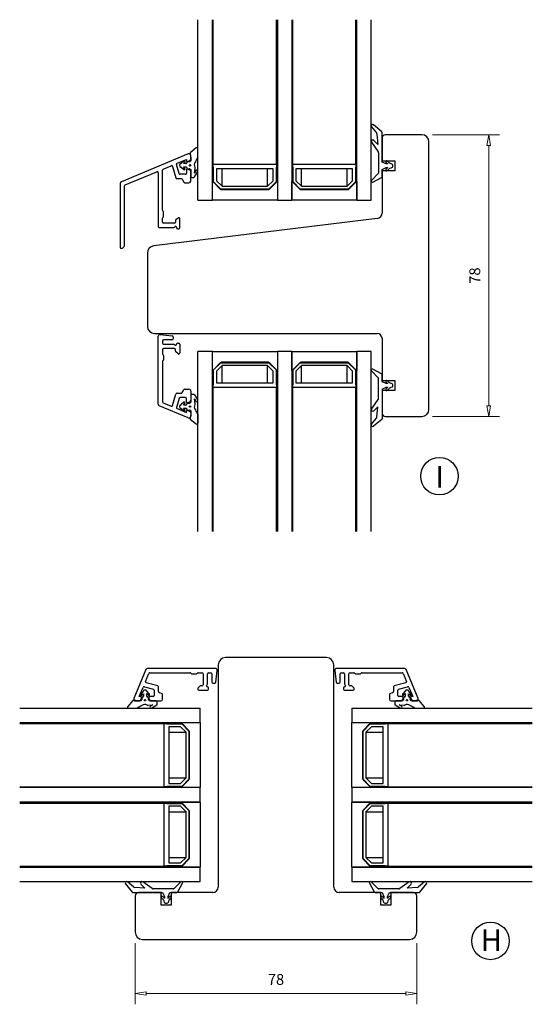
# Model space of a CAD drawing. Units: millimetres. Extents: x -325 to 723, y -301 to 413.
# Drawn here: x -291 to -149, y 140 to 413 of the extents above; entities that cross this region are included whole.
import ezdxf

# ---------------------------------------------------------------- set-up
doc = ezdxf.new("R2010")
doc.units = ezdxf.units.MM
doc.layers.add('Dimensjon', color=1, linetype='Continuous', lineweight=13)
doc.layers.add('Tekst', color=7, linetype='Continuous')
doc.styles.add('Natre', font='verdana.ttf', dxfattribs={"height": 2})
doc.dimstyles.new('Product', dxfattribs={"dimscale": 2, "dimtxt": 1.5, "dimasz": 1.5, "dimexe": 1.5, "dimexo": 1.5, "dimgap": 1, "dimtad": 1, "dimtxsty": 'Standard', "dimblk": 'CLOSEDBLANK', "dimcen": 1.5, "dimclrd": 256, "dimclre": 256, "dimclrt": 3, "dimadec": 1, "dimazin": 0, "dimtfac": 1, "dimtmove": 0, "dimatfit": 3, "dimfxl": 1, "dimlwd": -1, "dimlwe": -1, "dimarcsym": 0})

# ---------------------------------------------------------------- blocks, each defined once
blk = doc.blocks.new('_ClosedBlank')
at = {"color": 0, "linetype": 'ByBlock', "lineweight": -2}
for p, q in [((-1, 0.167), (0, 0)), ((-1, 0.167), (-1, -0.167)), ((0, 0), (-1, -0.167))]:
    blk.add_line(p, q, dxfattribs=at)
blk = doc.blocks.new('*D40')
at = {"layer": 'Defpoints', "color": 0, "transparency": 16777216}
for p in [(-258.94, 159.98), (-180.94, 159.98), (-180.94, 143.01)]:
    blk.add_point(p, dxfattribs=at)
at = {"layer": 'Dimensjon', "transparency": 16777216}
for p, q in [((-258.94, 156.98), (-258.94, 140.01)), ((-180.94, 156.98), (-180.94, 140.01)), ((-255.94, 143.01), (-183.94, 143.01))]:
    blk.add_line(p, q, dxfattribs=at)
at = {"layer": 'Dimensjon', "transparency": 16777216, "xscale": 3, "yscale": 3, "zscale": 3, "rotation": 180}
blk.add_blockref('_ClosedBlank', (-258.94, 143.01), dxfattribs=at)
at = {"layer": 'Dimensjon', "transparency": 16777216, "xscale": 3, "yscale": 3, "zscale": 3}
blk.add_blockref('_ClosedBlank', (-180.94, 143.01), dxfattribs=at)
at = {"layer": 'Dimensjon', "color": 3, "transparency": 16777216, "insert": (-219.94, 146.51), "char_height": 3, "attachment_point": 5}
blk.add_mtext('78', dxfattribs=at)
blk = doc.blocks.new('*D41')
at = {"layer": 'Defpoints', "color": 0, "transparency": 16777216}
for p in [(-179.57, 380.71), (-179.57, 302.71), (-160.99, 302.71)]:
    blk.add_point(p, dxfattribs=at)
at = {"layer": 'Dimensjon', "transparency": 16777216}
for p, q in [((-176.57, 380.71), (-157.99, 380.71)), ((-160.99, 377.71), (-160.99, 305.71)), ((-176.57, 302.71), (-157.99, 302.71))]:
    blk.add_line(p, q, dxfattribs=at)
at = {"layer": 'Dimensjon', "transparency": 16777216, "xscale": 3, "yscale": 3, "zscale": 3}
for p, rotation in [((-160.99, 380.71), 90), ((-160.99, 302.71), 270)]:
    blk.add_blockref('_ClosedBlank', p, dxfattribs=dict(at, rotation=rotation))
at = {"layer": 'Dimensjon', "color": 3, "transparency": 16777216, "insert": (-164.49, 341.71), "char_height": 3, "attachment_point": 5, "rotation": 90}
blk.add_mtext('78', dxfattribs=at)

msp = doc.modelspace()

# ---------------------------------------------------------------- linework, layer by layer
at = {"color": 7, "linetype": 'Continuous', "lineweight": 25}
for p, q in [((-241.566, 362.546), (-241.566, 412.546)), ((-237.566, 362.546), (-237.566, 412.546)), ((-237.316, 372.546), (-237.316, 412.546)), ((-219.816, 372.546), (-219.816, 412.546)), ((-219.566, 412.546), (-219.566, 362.546)), ((-215.566, 412.546), (-215.566, 362.546)), ((-215.316, 372.546), (-215.316, 412.546)), ((-197.816, 372.546), (-197.816, 412.546)), ((-197.566, 362.546), (-197.566, 412.546)), ((-193.566, 362.546), (-193.566, 412.546)), ((-193.472, 382.849), (-192.084, 381.195)), ((-190.637, 381.506), (-192.908, 383.412)), ((-191.766, 378.006), (-192.88, 379.139)), ((-191.969, 380.908), (-191.766, 378.006)), ((-190.566, 373.106), (-190.566, 381.352)), ((-190.566, 379.706), (-190.566, 373.506)), ((-179.566, 380.706), (-189.566, 380.706)), ((-242.058, 377.043), (-243.678, 375.684)), ((-241.566, 374.468), (-241.566, 376.814)), ((-193.493, 378.629), (-191.656, 376.006)), ((-177.566, 304.706), (-177.566, 378.706)), ((-244.257, 375.375), (-262.757, 367.712)), ((-247.297, 372.816), (-244.766, 373.865)), ((-245.441, 373.424), (-246.164, 372.785)), ((-244.766, 373.865), (-244.766, 373.546)), ((-244.316, 373.286), (-243.816, 373.575)), ((-243.566, 373.453), (-243.815, 373.248)), ((-243.748, 375.503), (-243.566, 374.203)), ((-243.566, 374.008), (-243.566, 374.913)), ((-243.566, 374.203), (-243.566, 373.453)), ((-191.566, 375.719), (-191.566, 370.096)), ((-190.566, 373.506), (-187.066, 373.506)), ((-187.066, 373.506), (-187.066, 370.706)), ((-251.366, 359.82), (-251.366, 370.931)), ((-251.18, 371.208), (-248.975, 372.122)), ((-248.57, 371.922), (-247.725, 368.768)), ((-246.804, 369.968), (-247.472, 372.462)), ((-246.164, 371.707), (-245.441, 371.067)), ((-245.596, 371.818), (-244.866, 371.818)), ((-245.162, 371.353), (-245.596, 371.818)), ((-245.568, 372.703), (-245.162, 373.138)), ((-244.866, 372.703), (-245.568, 372.703)), ((-244.766, 370.946), (-244.766, 370.046)), ((-244.666, 373.003), (-244.666, 372.903)), ((-244.666, 371.618), (-244.666, 371.503)), ((-243.942, 373.203), (-244.466, 373.203)), ((-244.466, 371.303), (-243.942, 371.303)), ((-243.816, 370.917), (-244.316, 371.206)), ((-243.815, 371.258), (-243.566, 371.053)), ((-243.566, 371.053), (-243.566, 369.185)), ((-242.466, 370.111), (-242.359, 371.464)), ((-237.316, 371.746), (-237.316, 372.546)), ((-237.316, 372.546), (-219.816, 372.546)), ((-237.316, 367.77), (-237.316, 371.746)), ((-237.216, 371.746), (-237.316, 371.746)), ((-237.216, 367.646), (-237.216, 371.746)), ((-236.416, 371.246), (-236.416, 367.977)), ((-220.716, 371.246), (-236.416, 371.246)), ((-234.884, 366.446), (-234.884, 371.246)), ((-222.247, 366.446), (-222.247, 371.246)), ((-220.716, 367.977), (-220.716, 371.246)), ((-219.816, 371.746), (-219.916, 371.746)), ((-219.916, 371.746), (-219.916, 367.646)), ((-219.816, 372.546), (-219.816, 371.746)), ((-219.816, 367.77), (-219.816, 371.746)), ((-215.316, 371.746), (-215.316, 372.546)), ((-215.316, 372.546), (-197.816, 372.546)), ((-215.316, 367.77), (-215.316, 371.746)), ((-215.216, 371.746), (-215.316, 371.746)), ((-215.216, 367.646), (-215.216, 371.746)), ((-198.716, 371.246), (-214.416, 371.246)), ((-214.416, 371.246), (-214.416, 367.977)), ((-212.884, 366.446), (-212.884, 371.246)), ((-200.247, 366.446), (-200.247, 371.246)), ((-198.716, 367.977), (-198.716, 371.246)), ((-197.916, 371.746), (-197.916, 367.646)), ((-197.816, 371.746), (-197.916, 371.746)), ((-197.816, 372.546), (-197.816, 371.746)), ((-197.816, 367.77), (-197.816, 371.746)), ((-189.466, 372.606), (-190.566, 373.106)), ((-190.566, 371.106), (-189.466, 371.606)), ((-190.566, 369.153), (-190.566, 371.106)), ((-190.566, 370.706), (-190.566, 359.033)), ((-187.066, 370.706), (-190.566, 370.706)), ((-188.918, 372.606), (-189.466, 372.606)), ((-189.466, 371.606), (-188.918, 371.606)), ((-261.68, 366.859), (-252.98, 370.462)), ((-252.566, 370.185), (-252.566, 355.296)), ((-247.435, 368.546), (-246.157, 368.546)), ((-245.066, 369.746), (-246.515, 369.746)), ((-245.885, 368.373), (-245.51, 367.569)), ((-243.566, 367.896), (-243.566, 370.484)), ((-243.266, 368.885), (-242.723, 368.885)), ((-242.466, 369.031), (-241.612, 370.451)), ((-242.268, 370.369), (-242.466, 370.111)), ((-236.416, 367.977), (-234.884, 366.446)), ((-222.247, 366.446), (-220.716, 367.977)), ((-214.416, 367.977), (-212.884, 366.446)), ((-200.247, 366.446), (-198.716, 367.977)), ((-191.623, 369.956), (-193.48, 368.061)), ((-193.123, 367.587), (-190.723, 368.889)), ((-263.066, 367.25), (-263.066, 349.55)), ((-261.866, 350.157), (-261.866, 366.582)), ((-245.238, 367.396), (-244.066, 367.396)), ((-237.566, 362.546), (-237.566, 367.77)), ((-237.566, 367.77), (-237.316, 367.77)), ((-235.216, 365.646), (-237.216, 367.646)), ((-237.198, 367.487), (-235.374, 365.663)), ((-221.916, 365.646), (-235.216, 365.646)), ((-235.091, 365.546), (-222.04, 365.546)), ((-234.884, 366.446), (-222.247, 366.446)), ((-219.916, 367.646), (-221.916, 365.646)), ((-221.757, 365.663), (-219.933, 367.487)), ((-219.816, 367.77), (-219.566, 367.77)), ((-219.566, 367.77), (-219.566, 362.546)), ((-215.566, 362.546), (-215.566, 367.77)), ((-215.566, 367.77), (-215.316, 367.77)), ((-213.216, 365.646), (-215.216, 367.646)), ((-215.198, 367.487), (-213.374, 365.663)), ((-199.916, 365.646), (-213.216, 365.646)), ((-213.091, 365.546), (-200.04, 365.546)), ((-212.884, 366.446), (-200.247, 366.446)), ((-197.916, 367.646), (-199.916, 365.646)), ((-199.757, 365.663), (-197.933, 367.487)), ((-197.816, 367.77), (-197.566, 367.77)), ((-197.566, 367.77), (-197.566, 362.546)), ((-241.566, 362.546), (-237.566, 362.546)), ((-219.566, 362.546), (-237.566, 362.546)), ((-219.566, 362.546), (-215.566, 362.546)), ((-197.566, 362.546), (-215.566, 362.546)), ((-197.566, 362.546), (-193.566, 362.546)), ((-191.883, 357.544), (-253.809, 349.94)), ((-251.366, 356.496), (-251.366, 357.572)), ((-251.153, 359.484), (-251.278, 359.608)), ((-251.278, 357.784), (-251.153, 357.908)), ((-251.066, 358.12), (-251.066, 359.272)), ((-247.058, 357.626), (-247.658, 357.122)), ((-246.566, 354.996), (-246.566, 357.396)), ((-252.266, 354.996), (-248.285, 354.996)), ((-248.066, 356.196), (-251.066, 356.196)), ((-247.766, 356.892), (-247.766, 356.496)), ((-247.166, 354.696), (-246.866, 354.696)), ((-262.766, 349.25), (-262.69, 349.25)), ((-262.478, 349.338), (-262.012, 349.803)), ((-255.566, 347.955), (-255.566, 327.706)), ((-253.566, 325.706), (-191.893, 325.706)), ((-252.566, 306.102), (-252.566, 324.925)), ((-252.005, 325.422), (-248.729, 325.02)), ((-248.466, 324.722), (-248.466, 324.206)), ((-190.566, 324.379), (-190.566, 312.706)), ((-251.366, 323.606), (-251.366, 323.006)), ((-248.766, 323.906), (-251.066, 323.906)), ((-251.066, 322.706), (-248.285, 322.706)), ((-247.166, 323.006), (-246.866, 323.006)), ((-246.566, 322.706), (-246.566, 320.306)), ((-251.366, 321.206), (-251.366, 320.13)), ((-251.278, 319.918), (-251.153, 319.793)), ((-248.066, 321.506), (-251.066, 321.506)), ((-251.066, 319.581), (-251.066, 318.43)), ((-247.766, 320.809), (-247.766, 321.206)), ((-247.058, 320.076), (-247.658, 320.579)), ((-241.566, 270.866), (-241.566, 320.706)), ((-237.566, 320.706), (-241.566, 320.706)), ((-237.566, 315.481), (-237.566, 320.706)), ((-237.566, 320.706), (-219.566, 320.706)), ((-237.566, 270.866), (-237.566, 320.706)), ((-219.566, 320.706), (-219.566, 315.481)), ((-219.566, 320.706), (-219.566, 270.866)), ((-215.566, 320.706), (-219.566, 320.706)), ((-215.566, 320.706), (-215.566, 270.866)), ((-215.566, 315.481), (-215.566, 320.706)), ((-215.566, 320.706), (-197.566, 320.706)), ((-197.566, 320.706), (-197.566, 315.481)), ((-197.566, 270.866), (-197.566, 320.706)), ((-193.566, 320.706), (-197.566, 320.706)), ((-193.566, 270.866), (-193.566, 320.706)), ((-251.366, 317.881), (-251.366, 306.771)), ((-251.153, 318.218), (-251.278, 318.093)), ((-237.216, 315.606), (-235.216, 317.606)), ((-235.374, 317.588), (-237.198, 315.764)), ((-234.884, 316.806), (-236.416, 315.274)), ((-235.216, 317.606), (-221.916, 317.606)), ((-222.04, 317.706), (-235.091, 317.706)), ((-222.247, 316.806), (-234.884, 316.806)), ((-234.884, 312.006), (-234.884, 316.806)), ((-220.716, 315.274), (-222.247, 316.806)), ((-222.247, 312.006), (-222.247, 316.806)), ((-221.916, 317.606), (-219.916, 315.606)), ((-219.933, 315.764), (-221.757, 317.588)), ((-215.216, 315.606), (-213.216, 317.606)), ((-213.374, 317.588), (-215.198, 315.764)), ((-212.884, 316.806), (-214.416, 315.274)), ((-213.216, 317.606), (-199.916, 317.606)), ((-200.04, 317.706), (-213.091, 317.706)), ((-200.247, 316.806), (-212.884, 316.806)), ((-212.884, 312.006), (-212.884, 316.806)), ((-198.716, 315.274), (-200.247, 316.806)), ((-200.247, 312.006), (-200.247, 316.806)), ((-199.916, 317.606), (-197.916, 315.606)), ((-197.933, 315.764), (-199.757, 317.588)), ((-237.316, 315.481), (-237.566, 315.481)), ((-237.316, 311.506), (-237.316, 315.481)), ((-237.216, 311.506), (-237.216, 315.606)), ((-236.416, 315.274), (-236.416, 312.006)), ((-220.716, 312.006), (-220.716, 315.274)), ((-219.916, 315.606), (-219.916, 311.506)), ((-219.566, 315.481), (-219.816, 315.481)), ((-219.816, 311.506), (-219.816, 315.481)), ((-215.316, 315.481), (-215.566, 315.481)), ((-215.316, 311.506), (-215.316, 315.481)), ((-215.216, 311.506), (-215.216, 315.606)), ((-214.416, 315.274), (-214.416, 312.006)), ((-198.716, 312.006), (-198.716, 315.274)), ((-197.916, 315.606), (-197.916, 311.506)), ((-197.566, 315.481), (-197.816, 315.481)), ((-197.816, 311.506), (-197.816, 315.481)), ((-191.623, 313.455), (-193.48, 315.35)), ((-190.723, 314.522), (-193.123, 315.824)), ((-190.566, 312.306), (-190.566, 314.259)), ((-237.316, 310.706), (-237.316, 311.506)), ((-237.316, 311.506), (-237.216, 311.506)), ((-219.816, 310.706), (-237.316, 310.706)), ((-237.316, 270.866), (-237.316, 310.706)), ((-236.416, 312.006), (-220.716, 312.006)), ((-219.916, 311.506), (-219.816, 311.506)), ((-219.816, 311.506), (-219.816, 310.706)), ((-219.816, 270.866), (-219.816, 310.706)), ((-215.316, 310.706), (-215.316, 311.506)), ((-215.316, 311.506), (-215.216, 311.506)), ((-197.816, 310.706), (-215.316, 310.706)), ((-215.316, 270.866), (-215.316, 310.706)), ((-214.416, 312.006), (-198.716, 312.006)), ((-197.916, 311.506), (-197.816, 311.506)), ((-197.816, 311.506), (-197.816, 310.706)), ((-197.816, 270.866), (-197.816, 310.706)), ((-191.566, 307.692), (-191.566, 313.315)), ((-190.566, 312.706), (-187.066, 312.706)), ((-189.466, 311.806), (-190.566, 312.306)), ((-190.566, 310.306), (-189.466, 310.806)), ((-188.918, 311.806), (-189.466, 311.806)), ((-189.466, 310.806), (-188.918, 310.806)), ((-187.066, 312.706), (-187.066, 309.906)), ((-248.57, 305.779), (-247.725, 308.933)), ((-247.435, 309.156), (-246.157, 309.156)), ((-245.885, 309.329), (-245.51, 310.132)), ((-245.238, 310.306), (-244.066, 310.306)), ((-243.566, 309.806), (-243.566, 307.217)), ((-243.566, 308.516), (-243.566, 306.649)), ((-242.723, 308.816), (-243.266, 308.816)), ((-242.466, 308.671), (-241.612, 307.251)), ((-190.566, 310.306), (-190.566, 302.059)), ((-190.566, 309.906), (-190.566, 303.706)), ((-187.066, 309.906), (-190.566, 309.906)), ((-244.257, 302.327), (-252.257, 305.641)), ((-251.18, 306.493), (-248.975, 305.58)), ((-246.804, 307.733), (-247.472, 305.24)), ((-245.066, 307.956), (-246.515, 307.956)), ((-245.441, 306.634), (-246.164, 305.995)), ((-245.596, 305.883), (-245.162, 306.348)), ((-244.866, 305.883), (-245.596, 305.883)), ((-244.766, 306.756), (-244.766, 307.656)), ((-244.666, 306.199), (-244.666, 306.083)), ((-244.466, 306.399), (-243.942, 306.399)), ((-243.816, 306.784), (-244.316, 306.496)), ((-243.566, 306.649), (-243.815, 306.444)), ((-242.268, 307.333), (-242.466, 307.591)), ((-242.359, 306.238), (-242.466, 307.591)), ((-193.493, 304.782), (-191.656, 307.406)), ((-191.766, 305.406), (-192.88, 304.272)), ((-191.969, 302.503), (-191.766, 305.406)), ((-247.297, 304.885), (-244.766, 303.836)), ((-246.164, 304.916), (-245.441, 304.277)), ((-245.568, 304.999), (-244.866, 304.999)), ((-245.162, 304.563), (-245.568, 304.999)), ((-244.766, 303.836), (-244.766, 304.156)), ((-244.666, 304.699), (-244.666, 304.799)), ((-244.466, 304.499), (-243.942, 304.499)), ((-244.316, 304.415), (-243.816, 304.127)), ((-243.566, 304.249), (-243.815, 304.453)), ((-243.566, 303.499), (-243.748, 302.198)), ((-243.566, 304.249), (-243.566, 303.499)), ((-243.566, 303.694), (-243.566, 302.789)), ((-241.566, 303.233), (-241.566, 300.888)), ((-189.566, 302.706), (-179.566, 302.706)), ((-243.678, 302.017), (-242.058, 300.658)), ((-193.472, 300.563), (-192.084, 302.217)), ((-190.637, 301.906), (-192.908, 299.999)), ((-205.936, 235.98), (-233.936, 235.98)), ((-256.001, 232.671), (-259.315, 224.671)), ((-236.716, 232.98), (-255.539, 232.98)), ((-254.871, 231.78), (-243.76, 231.78)), ((-243.548, 231.692), (-243.424, 231.568)), ((-241.848, 231.568), (-241.724, 231.692)), ((-241.512, 231.78), (-240.436, 231.78)), ((-238.636, 231.78), (-238.036, 231.78)), ((-236.622, 229.143), (-236.22, 232.419)), ((-235.936, 233.98), (-235.936, 172.48)), ((-203.936, 172.48), (-203.936, 233.98)), ((-203.652, 232.419), (-203.25, 229.143)), ((-184.333, 232.98), (-203.156, 232.98)), ((-201.836, 231.78), (-201.236, 231.78)), ((-199.436, 231.78), (-198.36, 231.78)), ((-198.148, 231.692), (-198.024, 231.568)), ((-196.448, 231.568), (-196.324, 231.692)), ((-196.112, 231.78), (-185.001, 231.78)), ((-180.557, 224.671), (-183.871, 232.671)), ((-256.062, 229.389), (-255.148, 231.595)), ((-252.709, 228.139), (-255.862, 228.984)), ((-243.212, 231.48), (-242.06, 231.48)), ((-240.136, 231.48), (-240.136, 228.48)), ((-238.936, 228.699), (-238.936, 231.48)), ((-237.736, 231.48), (-237.736, 229.18)), ((-202.136, 229.18), (-202.136, 231.48)), ((-200.936, 231.48), (-200.936, 228.699)), ((-199.736, 228.48), (-199.736, 231.48)), ((-197.812, 231.48), (-196.66, 231.48)), ((-184.01, 228.984), (-187.164, 228.139)), ((-184.724, 231.595), (-183.81, 229.389)), ((-257.805, 225.18), (-256.757, 227.712)), ((-256.725, 226.578), (-257.365, 225.855)), ((-256.402, 227.887), (-253.909, 227.219)), ((-255.007, 225.855), (-255.647, 226.578)), ((-253.686, 226.929), (-253.686, 225.48)), ((-252.486, 226.571), (-252.486, 227.85)), ((-251.509, 225.924), (-252.313, 226.299)), ((-241.063, 228.073), (-241.566, 227.473)), ((-241.336, 226.98), (-238.936, 226.98)), ((-240.436, 228.18), (-240.833, 228.18)), ((-238.636, 227.28), (-238.636, 227.58)), ((-237.436, 228.88), (-236.92, 228.88)), ((-202.952, 228.88), (-202.436, 228.88)), ((-201.236, 227.58), (-201.236, 227.28)), ((-200.936, 226.98), (-198.536, 226.98)), ((-199.04, 228.18), (-199.436, 228.18)), ((-198.306, 227.473), (-198.81, 228.073)), ((-187.559, 226.299), (-188.363, 225.924)), ((-187.386, 227.85), (-187.386, 226.571)), ((-186.186, 225.48), (-186.186, 226.929)), ((-185.964, 227.219), (-183.47, 227.887)), ((-184.225, 226.578), (-184.865, 225.855)), ((-182.508, 225.855), (-183.147, 226.578)), ((-183.116, 227.712), (-182.067, 225.18)), ((-259.624, 224.093), (-260.984, 222.473)), ((-258.143, 223.98), (-259.443, 224.162)), ((-258.853, 223.98), (-257.948, 223.98)), ((-257.393, 223.98), (-258.143, 223.98)), ((-257.486, 225.18), (-257.805, 225.18)), ((-257.515, 224.23), (-257.226, 224.73)), ((-257.189, 224.229), (-257.393, 223.98)), ((-257.143, 224.88), (-257.143, 224.356)), ((-257.078, 225.576), (-256.643, 225.982)), ((-256.843, 225.08), (-256.943, 225.08)), ((-256.643, 225.982), (-256.643, 225.28)), ((-255.758, 226.01), (-255.293, 225.576)), ((-255.758, 225.28), (-255.758, 226.01)), ((-255.443, 225.08), (-255.558, 225.08)), ((-255.243, 224.356), (-255.243, 224.88)), ((-254.993, 223.98), (-255.198, 224.229)), ((-255.146, 224.73), (-254.857, 224.23)), ((-253.126, 223.98), (-254.993, 223.98)), ((-253.986, 225.18), (-254.886, 225.18)), ((-254.424, 223.98), (-251.836, 223.98)), ((-252.826, 223.137), (-252.826, 223.68)), ((-251.336, 224.48), (-251.336, 225.652)), ((-188.536, 225.652), (-188.536, 224.48)), ((-188.036, 223.98), (-185.448, 223.98)), ((-187.047, 223.68), (-187.047, 223.137)), ((-184.879, 223.98), (-186.747, 223.98)), ((-184.986, 225.18), (-185.886, 225.18)), ((-185.015, 224.23), (-184.726, 224.73)), ((-184.674, 224.229), (-184.879, 223.98)), ((-184.629, 224.88), (-184.629, 224.356)), ((-184.579, 225.576), (-184.114, 226.01)), ((-184.314, 225.08), (-184.429, 225.08)), ((-184.114, 226.01), (-184.114, 225.28)), ((-183.229, 225.982), (-182.794, 225.576)), ((-183.229, 225.28), (-183.229, 225.982)), ((-182.929, 225.08), (-183.029, 225.08)), ((-182.729, 224.356), (-182.729, 224.88)), ((-182.479, 223.98), (-182.684, 224.229)), ((-182.646, 224.73), (-182.357, 224.23)), ((-181.729, 223.98), (-182.479, 223.98)), ((-182.067, 225.18), (-182.386, 225.18)), ((-181.924, 223.98), (-181.019, 223.98)), ((-180.429, 224.162), (-181.729, 223.98)), ((-178.889, 222.473), (-180.248, 224.093)), ((-290.936, 221.98), (-240.936, 221.98)), ((-260.754, 221.98), (-258.408, 221.98)), ((-255.404, 222.774), (-254.051, 222.88)), ((-254.391, 222.027), (-252.971, 222.88)), ((-254.051, 222.88), (-254.309, 222.682)), ((-240.936, 217.98), (-240.936, 221.98)), ((-198.936, 221.98), (-148.936, 221.98)), ((-198.936, 221.98), (-198.936, 217.98)), ((-186.901, 222.88), (-185.481, 222.027)), ((-185.563, 222.682), (-185.821, 222.88)), ((-185.821, 222.88), (-184.468, 222.774)), ((-181.464, 221.98), (-179.119, 221.98)), ((-290.936, 217.98), (-240.936, 217.98)), ((-290.936, 217.73), (-250.936, 217.73)), ((-250.936, 217.73), (-250.136, 217.73)), ((-250.936, 200.23), (-250.936, 217.73)), ((-250.136, 217.73), (-246.16, 217.73)), ((-250.136, 217.73), (-250.136, 217.63)), ((-250.136, 217.63), (-246.036, 217.63)), ((-246.368, 216.83), (-249.636, 216.83)), ((-249.636, 216.83), (-249.636, 201.13)), ((-244.836, 215.298), (-246.368, 216.83)), ((-246.16, 217.73), (-246.16, 217.98)), ((-246.16, 217.98), (-240.936, 217.98)), ((-246.036, 217.63), (-244.036, 215.63)), ((-244.053, 215.788), (-245.878, 217.613)), ((-244.036, 215.63), (-244.036, 202.33)), ((-243.936, 202.454), (-243.936, 215.505)), ((-240.936, 217.98), (-240.936, 199.98)), ((-198.936, 199.98), (-198.936, 217.98)), ((-198.936, 217.98), (-193.712, 217.98)), ((-198.936, 217.98), (-148.936, 217.98)), ((-195.936, 215.505), (-195.936, 202.454)), ((-195.836, 215.63), (-193.836, 217.63)), ((-195.836, 202.33), (-195.836, 215.63)), ((-193.995, 217.613), (-195.819, 215.788)), ((-193.505, 216.83), (-195.036, 215.298)), ((-193.836, 217.63), (-189.736, 217.63)), ((-193.712, 217.98), (-193.712, 217.73)), ((-193.712, 217.73), (-189.736, 217.73)), ((-190.236, 216.83), (-193.505, 216.83)), ((-190.236, 201.13), (-190.236, 216.83)), ((-189.736, 217.63), (-189.736, 217.73)), ((-189.736, 217.73), (-188.936, 217.73)), ((-188.936, 217.73), (-188.936, 200.23)), ((-188.936, 217.73), (-148.936, 217.73)), ((-249.636, 215.298), (-244.836, 215.298)), ((-244.836, 202.661), (-244.836, 215.298)), ((-195.036, 215.298), (-195.036, 202.661)), ((-195.036, 215.298), (-190.236, 215.298)), ((-249.636, 202.661), (-244.836, 202.661)), ((-246.368, 201.13), (-244.836, 202.661)), ((-244.036, 202.33), (-246.036, 200.33)), ((-245.878, 200.347), (-244.053, 202.171)), ((-193.836, 200.33), (-195.836, 202.33)), ((-195.819, 202.171), (-193.995, 200.347)), ((-195.036, 202.661), (-193.505, 201.13)), ((-195.036, 202.661), (-190.236, 202.661)), ((-290.936, 200.23), (-250.936, 200.23)), ((-240.936, 199.98), (-290.936, 199.98)), ((-250.136, 200.23), (-250.936, 200.23)), ((-246.036, 200.33), (-250.136, 200.33)), ((-250.136, 200.33), (-250.136, 200.23)), ((-250.136, 200.23), (-246.16, 200.23)), ((-249.636, 201.13), (-246.368, 201.13)), ((-246.16, 199.98), (-246.16, 200.23)), ((-240.936, 199.98), (-246.16, 199.98)), ((-240.936, 195.98), (-240.936, 199.98)), ((-193.712, 199.98), (-198.936, 199.98)), ((-148.936, 199.98), (-198.936, 199.98)), ((-198.936, 199.98), (-198.936, 195.98)), ((-189.736, 200.33), (-193.836, 200.33)), ((-193.712, 200.23), (-193.712, 199.98)), ((-193.712, 200.23), (-189.736, 200.23)), ((-193.505, 201.13), (-190.236, 201.13)), ((-189.736, 200.23), (-189.736, 200.33)), ((-188.936, 200.23), (-189.736, 200.23)), ((-188.936, 200.23), (-148.936, 200.23)), ((-240.936, 195.98), (-290.936, 195.98)), ((-290.936, 195.73), (-250.936, 195.73)), ((-250.936, 178.23), (-250.936, 195.73)), ((-250.936, 195.73), (-250.136, 195.73)), ((-250.136, 195.73), (-246.16, 195.73)), ((-250.136, 195.73), (-250.136, 195.63)), ((-250.136, 195.63), (-246.036, 195.63)), ((-246.368, 194.83), (-249.636, 194.83)), ((-249.636, 194.83), (-249.636, 179.13)), ((-244.836, 193.298), (-246.368, 194.83)), ((-246.16, 195.73), (-246.16, 195.98)), ((-246.16, 195.98), (-240.936, 195.98)), ((-246.036, 195.63), (-244.036, 193.63)), ((-244.053, 193.788), (-245.878, 195.613)), ((-244.036, 193.63), (-244.036, 180.33)), ((-243.936, 180.454), (-243.936, 193.505)), ((-240.936, 195.98), (-240.936, 177.98)), ((-148.936, 195.98), (-198.936, 195.98)), ((-198.936, 195.98), (-193.712, 195.98)), ((-198.936, 177.98), (-198.936, 195.98)), ((-195.936, 193.505), (-195.936, 180.454)), ((-195.836, 193.63), (-193.836, 195.63)), ((-195.836, 180.33), (-195.836, 193.63)), ((-193.995, 195.613), (-195.819, 193.788)), ((-193.505, 194.83), (-195.036, 193.298)), ((-193.836, 195.63), (-189.736, 195.63)), ((-193.712, 195.98), (-193.712, 195.73)), ((-193.712, 195.73), (-189.736, 195.73)), ((-190.236, 194.83), (-193.505, 194.83)), ((-190.236, 179.13), (-190.236, 194.83)), ((-189.736, 195.63), (-189.736, 195.73)), ((-189.736, 195.73), (-188.936, 195.73)), ((-188.936, 195.73), (-188.936, 178.23)), ((-188.936, 195.73), (-148.936, 195.73)), ((-249.636, 193.298), (-244.836, 193.298)), ((-244.836, 180.661), (-244.836, 193.298)), ((-195.036, 193.298), (-195.036, 180.661)), ((-195.036, 193.298), (-190.236, 193.298)), ((-249.636, 180.661), (-244.836, 180.661)), ((-246.368, 179.13), (-244.836, 180.661)), ((-244.036, 180.33), (-246.036, 178.33)), ((-245.878, 178.347), (-244.053, 180.171)), ((-193.836, 178.33), (-195.836, 180.33)), ((-195.819, 180.171), (-193.995, 178.347)), ((-195.036, 180.661), (-193.505, 179.13)), ((-195.036, 180.661), (-190.236, 180.661)), ((-290.936, 178.23), (-250.936, 178.23)), ((-290.936, 177.98), (-240.936, 177.98)), ((-250.136, 178.23), (-250.936, 178.23)), ((-246.036, 178.33), (-250.136, 178.33)), ((-250.136, 178.33), (-250.136, 178.23)), ((-250.136, 178.23), (-246.16, 178.23)), ((-249.636, 179.13), (-246.368, 179.13)), ((-246.16, 177.98), (-246.16, 178.23)), ((-240.936, 177.98), (-246.16, 177.98)), ((-240.936, 173.98), (-240.936, 177.98)), ((-193.712, 177.98), (-198.936, 177.98)), ((-198.936, 177.98), (-148.936, 177.98)), ((-198.936, 177.98), (-198.936, 173.98)), ((-189.736, 178.33), (-193.836, 178.33)), ((-193.712, 178.23), (-193.712, 177.98)), ((-193.712, 178.23), (-189.736, 178.23)), ((-193.505, 179.13), (-190.236, 179.13)), ((-189.736, 178.23), (-189.736, 178.33)), ((-188.936, 178.23), (-189.736, 178.23)), ((-188.936, 178.23), (-148.936, 178.23)), ((-290.936, 173.98), (-240.936, 173.98)), ((-261.643, 173.323), (-259.736, 171.051)), ((-259.425, 172.498), (-261.079, 173.886)), ((-256.236, 172.18), (-259.139, 172.383)), ((-257.37, 173.295), (-256.236, 172.18)), ((-254.236, 172.07), (-256.86, 173.907)), ((-248.327, 171.98), (-253.949, 171.98)), ((-246.291, 173.894), (-248.187, 172.037)), ((-247.119, 171.137), (-245.818, 173.537)), ((-198.936, 173.98), (-148.936, 173.98)), ((-194.055, 173.537), (-192.753, 171.137)), ((-191.686, 172.037), (-193.581, 173.894)), ((-185.923, 171.98), (-191.546, 171.98)), ((-183.012, 173.907), (-185.636, 172.07)), ((-183.636, 172.18), (-182.502, 173.295)), ((-180.734, 172.383), (-183.636, 172.18)), ((-178.793, 173.886), (-180.447, 172.498)), ((-180.136, 171.051), (-178.23, 173.323)), ((-259.583, 170.98), (-251.336, 170.98)), ((-258.936, 169.98), (-258.936, 159.98)), ((-251.736, 170.98), (-257.936, 170.98)), ((-251.736, 167.48), (-251.736, 170.98)), ((-251.336, 170.98), (-250.836, 169.88)), ((-250.836, 169.88), (-250.836, 169.333)), ((-249.836, 169.88), (-249.336, 170.98)), ((-249.836, 169.333), (-249.836, 169.88)), ((-249.336, 170.98), (-247.383, 170.98)), ((-248.936, 170.98), (-248.936, 167.48)), ((-237.436, 170.98), (-248.936, 170.98)), ((-190.936, 170.98), (-202.436, 170.98)), ((-192.489, 170.98), (-190.536, 170.98)), ((-190.936, 167.48), (-190.936, 170.98)), ((-190.536, 170.98), (-190.036, 169.88)), ((-190.036, 169.88), (-190.036, 169.333)), ((-189.036, 169.88), (-188.536, 170.98)), ((-189.036, 169.333), (-189.036, 169.88)), ((-188.536, 170.98), (-180.289, 170.98)), ((-188.136, 170.98), (-188.136, 167.48)), ((-181.936, 170.98), (-188.136, 170.98)), ((-180.936, 159.98), (-180.936, 169.98)), ((-248.936, 167.48), (-251.736, 167.48)), ((-188.136, 167.48), (-190.936, 167.48)), ((-256.936, 157.98), (-182.936, 157.98))]:
    msp.add_line(p, q, dxfattribs=at)
at = {"color": 8, "linetype": 'Continuous', "lineweight": 25}
for p, q in [((-237.198, 367.487), (-237.198, 367.628)), ((-235.374, 365.663), (-235.374, 365.804)), ((-235.091, 365.546), (-235.091, 365.646)), ((-222.04, 365.546), (-222.04, 365.646)), ((-221.757, 365.663), (-221.757, 365.804)), ((-219.933, 367.487), (-219.933, 367.628)), ((-215.198, 367.487), (-215.198, 367.628)), ((-213.374, 365.663), (-213.374, 365.804)), ((-213.091, 365.546), (-213.091, 365.646)), ((-200.04, 365.546), (-200.04, 365.646)), ((-199.757, 365.663), (-199.757, 365.804)), ((-197.933, 367.487), (-197.933, 367.628)), ((-235.374, 317.447), (-235.374, 317.588)), ((-235.091, 317.606), (-235.091, 317.706)), ((-222.04, 317.606), (-222.04, 317.706)), ((-221.757, 317.447), (-221.757, 317.588)), ((-213.374, 317.447), (-213.374, 317.588)), ((-213.091, 317.606), (-213.091, 317.706)), ((-200.04, 317.606), (-200.04, 317.706)), ((-199.757, 317.447), (-199.757, 317.588)), ((-237.198, 315.623), (-237.198, 315.764)), ((-219.933, 315.623), (-219.933, 315.764)), ((-215.198, 315.623), (-215.198, 315.764)), ((-197.933, 315.623), (-197.933, 315.764)), ((-246.019, 217.613), (-245.878, 217.613)), ((-244.195, 215.788), (-244.053, 215.788)), ((-244.036, 215.505), (-243.936, 215.505)), ((-195.936, 215.505), (-195.836, 215.505)), ((-195.819, 215.788), (-195.678, 215.788)), ((-193.995, 217.613), (-193.853, 217.613)), ((-244.195, 202.171), (-244.053, 202.171)), ((-244.036, 202.454), (-243.936, 202.454)), ((-195.936, 202.454), (-195.836, 202.454)), ((-195.819, 202.171), (-195.678, 202.171)), ((-246.019, 200.347), (-245.878, 200.347)), ((-193.995, 200.347), (-193.853, 200.347)), ((-246.019, 195.613), (-245.878, 195.613)), ((-244.195, 193.788), (-244.053, 193.788)), ((-244.036, 193.505), (-243.936, 193.505)), ((-195.936, 193.505), (-195.836, 193.505)), ((-195.819, 193.788), (-195.678, 193.788)), ((-193.995, 195.613), (-193.853, 195.613)), ((-244.195, 180.171), (-244.053, 180.171)), ((-244.036, 180.454), (-243.936, 180.454)), ((-195.936, 180.454), (-195.836, 180.454)), ((-195.819, 180.171), (-195.678, 180.171)), ((-246.019, 178.347), (-245.878, 178.347)), ((-193.995, 178.347), (-193.853, 178.347))]:
    msp.add_line(p, q, dxfattribs=at)
at = {"color": 7, "linetype": 'Continuous', "lineweight": 25}
for centre in [(-243.772, 372.246), (-243.772, 305.456), (-256.186, 224.186), (-183.686, 224.186)]:
    msp.add_circle(centre, 0.2, dxfattribs=at)
for centre, radius, start, end in [((-193.166, 383.106), 0.4, 49.99354, 220), ((-193.166, 378.859), 0.4, 44.51734, 215), ((-192.467, 380.873), 0.5, 4, 40), ((-190.766, 381.352), 0.2, 0, 49.99354), ((-189.566, 379.706), 1, 90, 180), ((-179.566, 378.706), 2, 0, 90), ((-241.866, 376.814), 0.3, 360, 130), ((-245.309, 373.275), 0.2, 317, 131.5), ((-244.466, 373.546), 0.3, 180, 300), ((-244.066, 374.913), 0.5, 0, 112.5), ((-244.066, 374.008), 0.5, 300, 0), ((-243.55, 375.531), 0.2, 130, 187.9821), ((-236.418, 370.894), 6.267, 145.22717, 158.83799), ((-192.066, 375.719), 0.5, 0, 35), ((-189.266, 373.256), 0.25, 37.52172, 215.01892), ((-187.322, 374.748), 2.2, 217.52172, 257.40022), ((-251.066, 370.931), 0.3, 112.5, 180), ((-248.86, 371.844), 0.3, 15, 112.5), ((-247.183, 372.539), 0.3, 112.5, 195), ((-246.172, 372.246), 0.5, 100.20622, 259.75445), ((-246.296, 372.935), 0.2, 280.20622, 311.5), ((-246.297, 371.557), 0.2, 48.5, 79.75445), ((-245.309, 371.217), 0.2, 228.5, 43), ((-244.866, 372.903), 0.2, 270, 0), ((-244.866, 371.618), 0.2, 0, 90), ((-244.466, 370.946), 0.3, 60, 180), ((-244.466, 373.003), 0.2, 90, 180), ((-244.466, 371.503), 0.2, 180, 270), ((-243.942, 373.403), 0.2, 270, 309.34864), ((-243.942, 371.103), 0.2, 50.65136, 90), ((-244.066, 370.484), 0.5, 0, 60), ((-241.282, 372.303), 1.3, 138.94646, 210.62463), ((-242.659, 371.487), 0.3, 355.5185, 30.62463), ((-241.181, 370.198), 1.1, 149.39862, 171.07603), ((-241.869, 370.605), 0.3, 329, 149.39862), ((-189.266, 370.956), 0.25, 144.98108, 322.47828), ((-188.046, 374.11), 1.739, 215.01892, 239.88803), ((-188.046, 370.101), 1.739, 120.11197, 144.98108), ((-187.322, 369.463), 2.2, 102.59978, 142.47828), ((-187.846, 372.406), 0.2, 30, 77.40022), ((-187.846, 371.806), 0.2, 282.59978, 330), ((-188.366, 372.106), 0.8, 330, 30), ((-252.866, 370.185), 0.3, 0, 112.5), ((-247.435, 368.846), 0.3, 195, 270), ((-246.515, 370.046), 0.3, 195, 270), ((-246.157, 368.246), 0.3, 25, 90), ((-245.066, 370.046), 0.3, 270, 0), ((-243.266, 369.185), 0.3, 180, 270), ((-242.723, 369.185), 0.3, 270, 329), ((-193.266, 367.851), 0.3, 135.57998, 298.4718), ((-191.766, 370.096), 0.2, 315.57998, 0), ((-190.866, 369.153), 0.3, 298.4718, 0), ((-262.566, 367.25), 0.5, 112.5, 180), ((-261.566, 366.582), 0.3, 112.5, 180), ((-245.238, 367.696), 0.3, 205, 270), ((-244.066, 367.896), 0.5, 270, 0), ((-236.916, 367.77), 0.4, 180, 225), ((-235.091, 365.946), 0.4, 225, 270), ((-222.04, 365.946), 0.4, 270, 315), ((-220.216, 367.77), 0.4, 315, 360), ((-214.916, 367.77), 0.4, 180, 225), ((-213.091, 365.946), 0.4, 225, 270), ((-200.04, 365.946), 0.4, 270, 315), ((-198.216, 367.77), 0.4, 315, 0), ((-251.066, 359.82), 0.3, 180, 225), ((-251.066, 357.572), 0.3, 135, 180), ((-251.366, 359.272), 0.3, 0, 45), ((-251.366, 358.12), 0.3, 315, 0), ((-247.466, 356.892), 0.3, 130, 180), ((-246.866, 357.396), 0.3, 0, 130), ((-192.066, 359.033), 1.5, 277, 0), ((-252.266, 355.296), 0.3, 180, 270), ((-251.066, 356.496), 0.3, 180, 270), ((-248.285, 355.296), 0.3, 270, 330), ((-248.066, 356.496), 0.3, 270, 0), ((-247.766, 354.996), 0.3, 0, 150), ((-247.166, 354.996), 0.3, 180, 270), ((-246.866, 354.996), 0.3, 270, 0), ((-262.766, 349.55), 0.3, 180, 270), ((-262.69, 349.55), 0.3, 270, 315), ((-262.366, 350.157), 0.5, 315, 0), ((-253.566, 347.955), 2, 97, 180), ((-253.566, 327.706), 2, 180, 270), ((-252.066, 324.925), 0.5, 83, 180), ((-248.766, 324.722), 0.3, 0, 83), ((-191.893, 324.379), 1.327, 0, 90), ((-251.066, 323.606), 0.3, 90, 180), ((-251.066, 323.006), 0.3, 180, 270), ((-248.766, 324.206), 0.3, 270, 0), ((-248.285, 322.406), 0.3, 30, 90), ((-247.766, 322.706), 0.3, 210, 0), ((-247.166, 322.706), 0.3, 90, 180), ((-246.866, 322.706), 0.3, 0, 90), ((-251.066, 321.206), 0.3, 90, 180), ((-251.066, 320.13), 0.3, 180, 225), ((-251.366, 319.581), 0.3, 0, 45), ((-248.066, 321.206), 0.3, 0, 90), ((-247.466, 320.809), 0.3, 180, 230), ((-246.866, 320.306), 0.3, 230, 0), ((-251.066, 317.881), 0.3, 135, 180), ((-251.366, 318.43), 0.3, 315, 0), ((-235.091, 317.306), 0.4, 90, 135), ((-222.04, 317.306), 0.4, 45, 90), ((-213.091, 317.306), 0.4, 90, 135), ((-200.04, 317.306), 0.4, 45, 90), ((-236.916, 315.481), 0.4, 135, 180), ((-220.216, 315.481), 0.4, 0, 45), ((-214.916, 315.481), 0.4, 135, 180), ((-198.216, 315.481), 0.4, 0, 45), ((-193.266, 315.56), 0.3, 61.5282, 224.42002), ((-191.766, 313.315), 0.2, 0, 44.42002), ((-190.866, 314.259), 0.3, 360, 61.5282), ((-189.266, 312.456), 0.25, 37.52172, 215.01892), ((-188.046, 313.31), 1.739, 215.01892, 239.88803), ((-188.046, 309.301), 1.739, 120.11197, 144.98108), ((-187.322, 313.948), 2.2, 217.52172, 257.40022), ((-187.322, 308.663), 2.2, 102.59978, 142.47828), ((-187.846, 311.606), 0.2, 30, 77.40022), ((-187.846, 311.006), 0.2, 282.59978, 330), ((-188.366, 311.306), 0.8, 330, 30), ((-247.435, 308.856), 0.3, 90, 165), ((-246.157, 309.456), 0.3, 270, 335), ((-245.238, 310.006), 0.3, 90, 155), ((-244.066, 309.806), 0.5, 0, 90), ((-243.266, 308.516), 0.3, 90, 180), ((-242.723, 308.516), 0.3, 31, 90), ((-189.266, 310.156), 0.25, 144.98108, 322.47828), ((-252.066, 306.102), 0.5, 180, 247.5), ((-251.066, 306.771), 0.3, 180, 247.5), ((-248.86, 305.857), 0.3, 247.5, 345), ((-247.183, 305.162), 0.3, 165, 247.5), ((-246.515, 307.656), 0.3, 90, 165), ((-246.172, 305.456), 0.5, 100.24555, 259.79378), ((-246.297, 306.144), 0.2, 280.24555, 311.5), ((-245.309, 306.485), 0.2, 317, 131.5), ((-245.066, 307.656), 0.3, 0, 90), ((-244.866, 306.083), 0.2, 270, 0), ((-244.466, 306.756), 0.3, 180, 300), ((-244.466, 306.199), 0.2, 90, 180), ((-243.942, 306.599), 0.2, 270, 309.34864), ((-244.066, 307.217), 0.5, 300, 0), ((-241.282, 305.399), 1.3, 149.37537, 221.05354), ((-242.659, 306.214), 0.3, 329.37537, 4.4815), ((-241.181, 307.503), 1.1, 188.92397, 210.60138), ((-241.869, 307.096), 0.3, 210.60138, 31), ((-192.066, 307.692), 0.5, 325, 0), ((-246.296, 304.767), 0.2, 48.5, 79.79378), ((-245.309, 304.427), 0.2, 228.5, 43), ((-244.866, 304.799), 0.2, 0, 90), ((-244.466, 304.156), 0.3, 60, 180), ((-244.466, 304.699), 0.2, 180, 270), ((-244.066, 302.789), 0.5, 247.5, 0), ((-243.942, 304.299), 0.2, 50.65136, 90), ((-244.066, 303.694), 0.5, 0, 60), ((-236.418, 306.808), 6.267, 201.16201, 214.77283), ((-193.166, 304.552), 0.4, 145, 315.48266), ((-189.566, 303.706), 1, 180, 270), ((-179.566, 304.706), 2, 270, 0), ((-243.55, 302.171), 0.2, 172.0179, 230), ((-241.866, 300.888), 0.3, 230, 0), ((-193.166, 300.306), 0.4, 140, 310.00646), ((-192.467, 302.538), 0.5, 320, 356), ((-190.766, 302.059), 0.2, 310.00646, 0), ((-233.936, 233.98), 2, 90, 180), ((-205.936, 233.98), 2, 0, 90), ((-255.539, 232.48), 0.5, 90, 157.5), ((-254.871, 231.48), 0.3, 90, 157.5), ((-243.76, 231.48), 0.3, 45, 90), ((-241.512, 231.48), 0.3, 90, 135), ((-240.436, 231.48), 0.3, 0, 90), ((-238.636, 231.48), 0.3, 90, 180), ((-238.036, 231.48), 0.3, 0, 90), ((-236.716, 232.48), 0.5, 353, 90), ((-203.156, 232.48), 0.5, 90, 187), ((-201.836, 231.48), 0.3, 90, 180), ((-201.236, 231.48), 0.3, 0, 90), ((-199.436, 231.48), 0.3, 90, 180), ((-198.36, 231.48), 0.3, 45, 90), ((-196.112, 231.48), 0.3, 90, 135), ((-185.001, 231.48), 0.3, 22.5, 90), ((-184.333, 232.48), 0.5, 22.5, 90), ((-255.785, 229.274), 0.3, 157.5, 255), ((-243.212, 231.78), 0.3, 225, 270), ((-242.06, 231.78), 0.3, 270, 315), ((-237.436, 229.18), 0.3, 180, 270), ((-236.92, 229.18), 0.3, 270, 353), ((-202.952, 229.18), 0.3, 187, 270), ((-202.436, 229.18), 0.3, 270, 0), ((-197.812, 231.78), 0.3, 225, 270), ((-196.66, 231.78), 0.3, 270, 315), ((-184.088, 229.274), 0.3, 285, 22.5), ((-256.479, 227.597), 0.3, 75, 157.5), ((-256.875, 226.71), 0.2, 318.5, 349.79378), ((-256.186, 226.586), 0.5, 10.24555, 169.79378), ((-255.497, 226.711), 0.2, 190.24555, 221.5), ((-253.986, 226.929), 0.3, 0, 75), ((-252.786, 227.85), 0.3, 360, 75), ((-252.186, 226.571), 0.3, 180, 245), ((-241.336, 227.28), 0.3, 140, 270), ((-240.833, 227.88), 0.3, 90, 140), ((-240.436, 228.48), 0.3, 270, 0), ((-238.936, 228.18), 0.3, 120, 270), ((-239.236, 228.699), 0.3, 300, 0), ((-238.936, 227.58), 0.3, 0, 90), ((-238.936, 227.28), 0.3, 270, 360), ((-200.936, 227.58), 0.3, 90, 180), ((-200.936, 227.28), 0.3, 180, 270), ((-200.636, 228.699), 0.3, 180, 240), ((-200.936, 228.18), 0.3, 270, 60), ((-199.436, 228.48), 0.3, 180, 270), ((-199.04, 227.88), 0.3, 40, 90), ((-198.536, 227.28), 0.3, 270, 40), ((-187.686, 226.571), 0.3, 295, 360), ((-187.086, 227.85), 0.3, 105, 180), ((-185.886, 226.929), 0.3, 105, 180), ((-184.375, 226.711), 0.2, 318.5, 349.75445), ((-183.686, 226.586), 0.5, 10.20622, 169.75445), ((-183.393, 227.597), 0.3, 22.5, 105), ((-182.997, 226.71), 0.2, 190.20622, 221.5), ((-259.471, 223.964), 0.2, 82.0179, 140), ((-258.853, 224.48), 0.5, 157.5, 270), ((-257.948, 224.48), 0.5, 270, 330), ((-257.486, 224.88), 0.3, 330, 90), ((-257.215, 225.723), 0.2, 138.5, 313), ((-257.343, 224.356), 0.2, 320.65136, 0), ((-256.943, 224.88), 0.2, 90, 180), ((-256.843, 225.28), 0.2, 270, 0), ((-255.558, 225.28), 0.2, 180, 270), ((-255.443, 224.88), 0.2, 0, 90), ((-255.157, 225.723), 0.2, 227, 41.5), ((-255.043, 224.356), 0.2, 180, 219.34864), ((-254.886, 224.88), 0.3, 90, 210), ((-254.424, 224.48), 0.5, 210, 270), ((-253.986, 225.48), 0.3, 270, 0), ((-253.126, 223.68), 0.3, 0, 90), ((-251.836, 224.48), 0.5, 270, 0), ((-251.636, 225.652), 0.3, 0, 65), ((-188.236, 225.652), 0.3, 115, 180), ((-188.036, 224.48), 0.5, 180, 270), ((-186.747, 223.68), 0.3, 90, 180), ((-185.886, 225.48), 0.3, 180, 270), ((-185.448, 224.48), 0.5, 270, 330), ((-184.986, 224.88), 0.3, 330, 90), ((-184.715, 225.723), 0.2, 138.5, 313), ((-184.829, 224.356), 0.2, 320.65136, 0), ((-184.429, 224.88), 0.2, 90, 180), ((-184.314, 225.28), 0.2, 270, 0), ((-183.029, 225.28), 0.2, 180, 270), ((-182.929, 224.88), 0.2, 0, 90), ((-182.657, 225.723), 0.2, 227, 41.5), ((-182.529, 224.356), 0.2, 180, 219.34864), ((-182.386, 224.88), 0.3, 90, 210), ((-181.924, 224.48), 0.5, 210, 270), ((-181.019, 224.48), 0.5, 270, 22.5), ((-180.401, 223.964), 0.2, 40, 97.9821), ((-260.754, 222.28), 0.3, 140, 270), ((-254.834, 216.832), 6.267, 111.16201, 124.77283), ((-256.243, 221.696), 1.3, 59.37537, 131.05354), ((-255.428, 223.073), 0.3, 239.37537, 274.4815), ((-254.546, 222.284), 0.3, 120.60138, 301), ((-254.138, 221.595), 1.1, 98.92397, 120.60138), ((-253.126, 223.137), 0.3, 301, 0), ((-186.747, 223.137), 0.3, 180, 239), ((-185.734, 221.595), 1.1, 59.39862, 81.07603), ((-185.327, 222.284), 0.3, 239, 59.39862), ((-184.445, 223.073), 0.3, 265.5185, 300.62463), ((-183.63, 221.696), 1.3, 48.94646, 120.62463), ((-185.038, 216.832), 6.267, 55.22717, 68.83799), ((-179.119, 222.28), 0.3, 270, 40), ((-246.16, 217.33), 0.4, 45, 90), ((-244.336, 215.505), 0.4, 0, 45), ((-195.536, 215.505), 0.4, 135, 180), ((-193.712, 217.33), 0.4, 90, 135), ((-244.336, 202.454), 0.4, 315, 0), ((-195.536, 202.454), 0.4, 180, 225), ((-246.16, 200.63), 0.4, 270, 315), ((-193.712, 200.63), 0.4, 225, 270), ((-246.16, 195.33), 0.4, 45, 90), ((-244.336, 193.505), 0.4, 0, 45), ((-195.536, 193.505), 0.4, 135, 180), ((-193.712, 195.33), 0.4, 90, 135), ((-244.336, 180.454), 0.4, 315, 0), ((-195.536, 180.454), 0.4, 180, 225), ((-246.16, 178.63), 0.4, 270, 315), ((-193.712, 178.63), 0.4, 225, 270), ((-261.336, 173.58), 0.4, 50, 220.00646), ((-259.104, 172.881), 0.5, 230, 266), ((-257.089, 173.58), 0.4, 55, 225.48266), ((-253.949, 172.48), 0.5, 235, 270), ((-248.327, 172.18), 0.2, 270, 314.42002), ((-246.081, 173.68), 0.3, 331.5282, 134.42002), ((-237.436, 172.48), 1.5, 270, 0), ((-202.436, 172.48), 1.5, 180, 270), ((-193.791, 173.68), 0.3, 45.57998, 208.4718), ((-191.546, 172.18), 0.2, 225.57998, 270), ((-185.923, 172.48), 0.5, 270, 305), ((-182.783, 173.58), 0.4, 314.51734, 125), ((-180.768, 172.881), 0.5, 274, 310), ((-178.536, 173.58), 0.4, 319.99354, 130), ((-259.583, 171.18), 0.2, 220.00646, 270), ((-257.936, 169.98), 1, 90, 180), ((-251.486, 169.68), 0.25, 54.98108, 232.47828), ((-252.978, 167.737), 2.2, 12.59978, 52.47828), ((-252.341, 168.46), 1.739, 30.11197, 54.98108), ((-247.694, 167.737), 2.2, 127.52172, 167.40022), ((-248.331, 168.46), 1.739, 125.01892, 149.88803), ((-249.186, 169.68), 0.25, 307.52172, 125.01892), ((-247.383, 171.28), 0.3, 270, 331.5282), ((-192.489, 171.28), 0.3, 208.4718, 270), ((-190.686, 169.68), 0.25, 54.98108, 232.47828), ((-192.178, 167.737), 2.2, 12.59978, 52.47828), ((-191.541, 168.46), 1.739, 30.11197, 54.98108), ((-186.894, 167.737), 2.2, 127.52172, 167.40022), ((-187.531, 168.46), 1.739, 125.01892, 149.88803), ((-188.386, 169.68), 0.25, 307.52172, 125.01892), ((-181.936, 169.98), 1, 0, 90), ((-180.289, 171.18), 0.2, 270, 319.99354), ((-250.636, 168.26), 0.2, 192.59978, 240), ((-250.336, 168.78), 0.8, 240, 300), ((-250.036, 168.26), 0.2, 300, 347.40022), ((-189.836, 168.26), 0.2, 192.59978, 240), ((-189.536, 168.78), 0.8, 240, 300), ((-189.236, 168.26), 0.2, 300, 347.40022), ((-256.936, 159.98), 2, 180, 270), ((-182.936, 159.98), 2, 270, 0)]:
    msp.add_arc(centre, radius, start, end, dxfattribs=at)
at = {"layer": 'Tekst', "lineweight": 30}
for centre in [(-174.668, 286.185), (-160.527, 157.562)]:
    msp.add_circle(centre, 5.196, dxfattribs=at)

# ---------------------------------------------------------------- texts
at = {"layer": 'Tekst', "char_height": 6, "attachment_point": 1, "style": 'Natre'}
for s, insert in [('I', (-175.839, 289.043)), ('H', (-163.269, 160.799))]:
    msp.add_mtext_dynamic_manual_height_columns(s, width=18.39668, gutter_width=10, heights=[0], dxfattribs=dict(at, insert=insert))

# ---------------------------------------------------------------- dimensions: what is measured, and where the dimension line sits
at = {"layer": 'Dimensjon'}
dim = msp.add_linear_dim(base=(-160.989, 302.706), p1=(-179.566, 380.706), p2=(-179.566, 302.706), angle=90, dimstyle='Product', dxfattribs=at)
dim.commit()
dim.dimension.update_dxf_attribs({"geometry": '*D41', "text_midpoint": (-164.489, 341.706)})
dim = msp.add_linear_dim(base=(-180.936, 143.012), p1=(-258.936, 159.98), p2=(-180.936, 159.98), dimstyle='Product', dxfattribs=at)
dim.commit()
dim.dimension.update_dxf_attribs({"geometry": '*D40', "text_midpoint": (-219.936, 146.512)})

doc.saveas('drawing.dxf')
